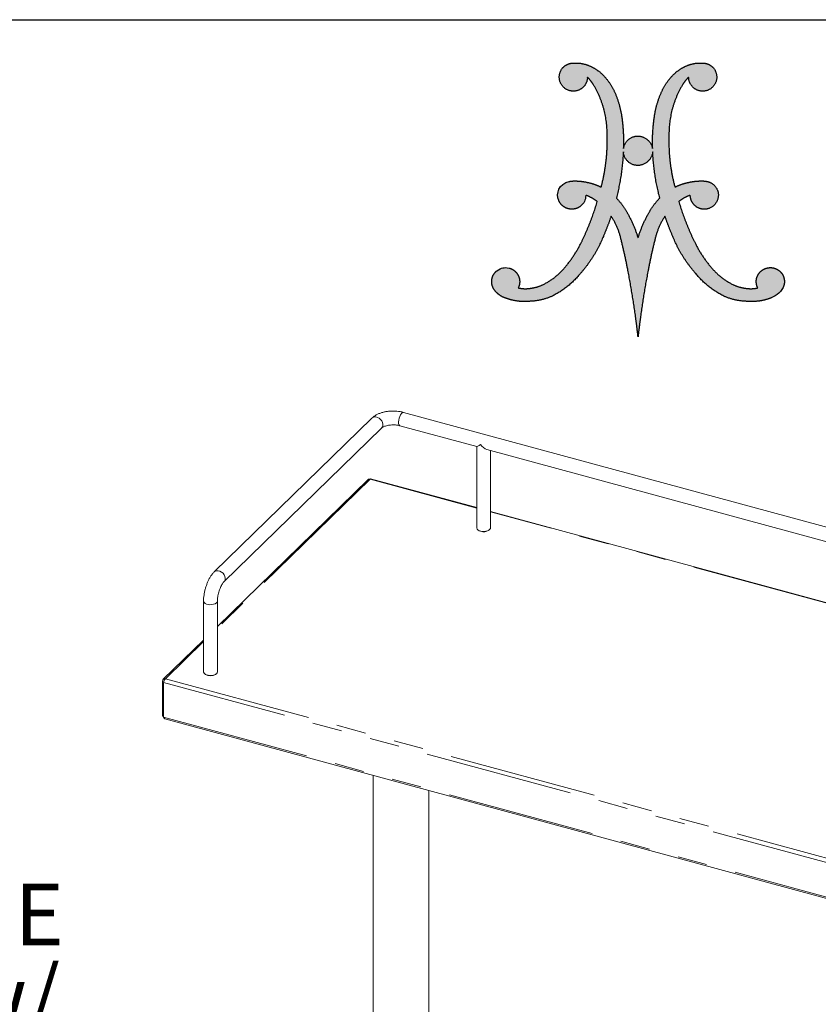
# Model space of a CAD drawing. Units: inches. Extents: x 6 to 170, y 6 to 130.
# Drawn here: x 124 to 146, y 103 to 130 of the extents above; entities that cross this region are included whole.
import ezdxf

# ---------------------------------------------------------------- set-up
doc = ezdxf.new("R2010")
doc.units = ezdxf.units.IN
doc.header["$LTSCALE"] = 16
doc.header["$MEASUREMENT"] = 0
doc.linetypes.add('PHANTOM', pattern=[0.5, 0.25, -0.05, 0.05, -0.05, 0.05, -0.05])
doc.layers.add('LOGOS', color=7, linetype='Continuous')
doc.styles.add('SLDTEXTSTYLE0', font='ARIAL.TTF', dxfattribs={"width": 0.948})

# ---------------------------------------------------------------- blocks, each defined once
blk = doc.blocks.new('Block3')
at = {"layer": 'LOGOS'}
h = blk.add_hatch(color=7, dxfattribs=at)
edge = h.paths.add_edge_path(flags=0)
edge.add_spline(control_points=[(9.58, 6.8), (8.33, 5.29), (6.59, 4.4)], knot_values=[0, 0, 0, 0.156453, 0.156453, 0.156453], weights=[1, 0.978705, 1], degree=2, periodic=0)
edge.add_spline(control_points=[(6.59, 4.4), (5.37, 3.86), (4.04, 3.83)], knot_values=[0, 0, 0, 0.106469, 0.106469, 0.106469], weights=[1, 0.97978, 1], degree=2, periodic=0)
edge.add_spline(control_points=[(4.04, 3.83), (3.15, 3.75), (2.27, 3.89), (1.44, 4.22)], knot_values=[0, 0, 0, 0, 0.107412, 0.107412, 0.107412, 0.107412], weights=[1, 0.981378, 0.981378, 1], degree=3, periodic=0)
edge.add_spline(control_points=[(1.44, 4.22), (1.03, 4.37), (0.68, 4.62), (0.41, 4.96)], knot_values=[0.107412, 0.107412, 0.107412, 0.107412, 0.159719, 0.159719, 0.159719, 0.159719], weights=[1, 0.974686, 0.974686, 1], degree=3, periodic=0)
edge.add_spline(control_points=[(0.41, 4.96), (0.13, 5.28), (0, 5.68), (0.04, 6.1), (0.07, 6.52), (0.27, 6.88), (0.6, 7.15)], knot_values=[0.159719, 0.159719, 0.159719, 0.159719, 0.20933, 0.20933, 0.20933, 0.258942, 0.258942, 0.258942, 0.258942], weights=[1, 0.946546, 0.946546, 1, 0.946546, 0.946546, 1], degree=3, periodic=0)
edge.add_spline(control_points=[(0.6, 7.15), (1.11, 7.47), (1.33, 7.54), (1.93, 7.43)], knot_values=[0.258942, 0.258942, 0.258942, 0.258942, 0.316061, 0.316061, 0.316061, 0.316061], weights=[1, 1, 1, 1], degree=3, periodic=0)
edge.add_spline(control_points=[(1.93, 7.43), (2.38, 7.31), (2.73, 7.01), (2.92, 6.59), (3.12, 6.17), (3.11, 5.71), (2.91, 5.29)], knot_values=[0.316061, 0.316061, 0.316061, 0.316061, 0.370548, 0.370548, 0.370548, 0.425036, 0.425036, 0.425036, 0.425036], weights=[1, 0.936696, 0.936696, 1, 0.936696, 0.936696, 1], degree=3, periodic=0)
edge.add_spline(control_points=[(2.91, 5.29), (3.4, 5.17), (3.91, 5.21)], knot_values=[0, 0, 0, 0.04072, 0.04072, 0.04072], weights=[1, 0.987736, 1], degree=2, periodic=0)
edge.add_spline(control_points=[(3.91, 5.21), (4.81, 5.27), (5.62, 5.66)], knot_values=[0.04072, 0.04072, 0.04072, 0.11284, 0.11284, 0.11284], weights=[1, 0.98161, 1], degree=2, periodic=0)
edge.add_spline(control_points=[(5.62, 5.66), (6.93, 6.31), (7.87, 7.42)], knot_values=[0.11284, 0.11284, 0.11284, 0.229354, 0.229354, 0.229354], weights=[1, 0.979133, 1], degree=2, periodic=0)
edge.add_spline(control_points=[(7.87, 7.42), (8.9, 8.6), (9.62, 10.01)], knot_values=[0.229354, 0.229354, 0.229354, 0.356101, 0.356101, 0.356101], weights=[1, 0.992178, 1], degree=2, periodic=0)
edge.add_spline(control_points=[(9.62, 10.01), (10.75, 12.23), (11.44, 14.63)], knot_values=[0.356101, 0.356101, 0.356101, 0.557905, 0.557905, 0.557905], weights=[1, 0.995568, 1], degree=2, periodic=0)
edge.add_spline(control_points=[(11.44, 14.63), (10.87, 15.06), (10.2, 15.31)], knot_values=[0, 0, 0, 0.057521, 0.057521, 0.057521], weights=[1, 0.989172, 1], degree=2, periodic=0)
edge.add_spline(control_points=[(10.2, 15.31), (10.16, 14.74), (10.06, 14.47), (9.6, 14.09)], knot_values=[0, 0, 0, 0, 0.057256, 0.057256, 0.057256, 0.057256], weights=[1, 1, 1, 1], degree=3, periodic=0)
edge.add_spline(control_points=[(9.6, 14.09), (9.22, 13.81), (8.75, 13.73), (8.29, 13.85), (7.83, 13.97), (7.48, 14.28), (7.28, 14.72)], knot_values=[0.057256, 0.057256, 0.057256, 0.057256, 0.113006, 0.113006, 0.113006, 0.168757, 0.168757, 0.168757, 0.168757], weights=[1, 0.934089, 0.934089, 1, 0.934089, 0.934089, 1], degree=3, periodic=0)
edge.add_spline(control_points=[(7.28, 14.72), (6.95, 15.55), (7.3, 16.53), (8.42, 16.8)], knot_values=[0.168757, 0.168757, 0.168757, 0.168757, 0.279023, 0.279023, 0.279023, 0.279023], weights=[1, 1, 1, 1], degree=3, periodic=0)
edge.add_spline(control_points=[(8.42, 16.8), (8.67, 16.84), (8.93, 16.85)], knot_values=[0, 0, 0, 0.020786, 0.020786, 0.020786], weights=[1, 0.998633, 1], degree=2, periodic=0)
edge.add_spline(control_points=[(8.93, 16.85), (9.65, 16.86), (10.36, 16.7)], knot_values=[0.020786, 0.020786, 0.020786, 0.0793, 0.0793, 0.0793], weights=[1, 0.993513, 1], degree=2, periodic=0)
edge.add_spline(control_points=[(10.36, 16.7), (11.14, 16.54), (11.86, 16.18)], knot_values=[0.0793, 0.0793, 0.0793, 0.14398, 0.14398, 0.14398], weights=[1, 0.992141, 1], degree=2, periodic=0)
edge.add_spline(control_points=[(11.86, 16.18), (12.65, 19.16), (12.5, 22.24)], knot_values=[0, 0, 0, 0.247975, 0.247975, 0.247975], weights=[1, 0.988092, 1], degree=2, periodic=0)
edge.add_spline(control_points=[(12.5, 22.24), (12.43, 24.93), (11.04, 27.23)], knot_values=[0, 0, 0, 0.212857, 0.212857, 0.212857], weights=[1, 0.966865, 1], degree=2, periodic=0)
edge.add_spline(control_points=[(11.04, 27.23), (10.76, 27.69), (10.38, 28.07)], knot_values=[0.212857, 0.212857, 0.212857, 0.256439, 0.256439, 0.256439], weights=[1, 0.993214, 1], degree=2, periodic=0)
edge.add_spline(control_points=[(10.38, 28.07), (10.38, 27.04), (9.41, 26.66)], knot_values=[0, 0, 0, 0.073843, 0.073843, 0.073843], weights=[1, 0.825509, 1], degree=2, periodic=0)
edge.add_spline(control_points=[(9.41, 26.66), (8.29, 26.22), (7.6, 27.22)], knot_values=[0.073843, 0.073843, 0.073843, 0.156639, 0.156639, 0.156639], weights=[1, 0.782427, 1], degree=2, periodic=0)
edge.add_spline(control_points=[(7.6, 27.22), (6.92, 28.22), (7.74, 29.11)], knot_values=[0.156639, 0.156639, 0.156639, 0.239448, 0.239448, 0.239448], weights=[1, 0.782392, 1], degree=2, periodic=0)
edge.add_spline(control_points=[(7.74, 29.11), (8.2, 29.6), (8.86, 29.59)], knot_values=[0.239448, 0.239448, 0.239448, 0.290277, 0.290277, 0.290277], weights=[1, 0.91552, 1], degree=2, periodic=0)
edge.add_spline(control_points=[(8.86, 29.59), (9.77, 29.66), (10.61, 29.29)], knot_values=[0, 0, 0, 0.072643, 0.072643, 0.072643], weights=[1, 0.971087, 1], degree=2, periodic=0)
edge.add_spline(control_points=[(10.61, 29.29), (11.48, 28.92), (12.13, 28.24)], knot_values=[0.072643, 0.072643, 0.072643, 0.148119, 0.148119, 0.148119], weights=[1, 0.978004, 1], degree=2, periodic=0)
edge.add_spline(control_points=[(12.13, 28.24), (12.92, 27.4), (13.37, 26.34)], knot_values=[0.148119, 0.148119, 0.148119, 0.240249, 0.240249, 0.240249], weights=[1, 0.983935, 1], degree=2, periodic=0)
edge.add_spline(control_points=[(13.37, 26.34), (13.87, 25.17), (14.07, 23.9)], knot_values=[0.240249, 0.240249, 0.240249, 0.343411, 0.343411, 0.343411], weights=[1, 0.99219, 1], degree=2, periodic=0)
edge.add_spline(control_points=[(14.07, 23.9), (14.33, 22.14), (14.28, 20.36)], knot_values=[0.343411, 0.343411, 0.343411, 0.487232, 0.487232, 0.487232], weights=[1, 0.995782, 1], degree=2, periodic=0)
edge.add_spline(control_points=[(14.28, 20.36), (14.48, 21.68), (15.81, 21.7)], knot_values=[0, 0, 0, 0.089712, 0.089712, 0.089712], weights=[1, 0.767347, 1], degree=2, periodic=0)
edge.add_spline(control_points=[(15.81, 21.7), (17.16, 21.68), (17.42, 20.36)], knot_values=[0.089712, 0.089712, 0.089712, 0.181353, 0.181353, 0.181353], weights=[1, 0.777513, 1], degree=2, periodic=0)
edge.add_spline(control_points=[(17.42, 20.36), (17.36, 22.14), (17.63, 23.9)], knot_values=[0, 0, 0, 0.14382, 0.14382, 0.14382], weights=[1, 0.995782, 1], degree=2, periodic=0)
edge.add_spline(control_points=[(17.63, 23.9), (17.82, 25.17), (18.33, 26.34)], knot_values=[0.14382, 0.14382, 0.14382, 0.246989, 0.246989, 0.246989], weights=[1, 0.99217, 1], degree=2, periodic=0)
edge.add_spline(control_points=[(18.33, 26.34), (18.77, 27.4), (19.57, 28.24)], knot_values=[0.246989, 0.246989, 0.246989, 0.339122, 0.339122, 0.339122], weights=[1, 0.983844, 1], degree=2, periodic=0)
edge.add_spline(control_points=[(19.57, 28.24), (20.21, 28.92), (21.08, 29.29)], knot_values=[0.339122, 0.339122, 0.339122, 0.414588, 0.414588, 0.414588], weights=[1, 0.978004, 1], degree=2, periodic=0)
edge.add_spline(control_points=[(21.08, 29.29), (21.92, 29.66), (22.83, 29.59)], knot_values=[0.414588, 0.414588, 0.414588, 0.487243, 0.487243, 0.487243], weights=[1, 0.971066, 1], degree=2, periodic=0)
edge.add_spline(control_points=[(22.83, 29.59), (23.5, 29.59), (23.95, 29.11)], knot_values=[0, 0, 0, 0.050816, 0.050816, 0.050816], weights=[1, 0.915647, 1], degree=2, periodic=0)
edge.add_spline(control_points=[(23.95, 29.11), (24.77, 28.22), (24.09, 27.22)], knot_values=[0.050816, 0.050816, 0.050816, 0.133621, 0.133621, 0.133621], weights=[1, 0.782516, 1], degree=2, periodic=0)
edge.add_spline(control_points=[(24.09, 27.22), (23.41, 26.22), (22.28, 26.66)], knot_values=[0.133621, 0.133621, 0.133621, 0.21642, 0.21642, 0.21642], weights=[1, 0.782353, 1], degree=2, periodic=0)
edge.add_spline(control_points=[(22.28, 26.66), (21.31, 27.04), (21.31, 28.07)], knot_values=[0.21642, 0.21642, 0.21642, 0.290263, 0.290263, 0.290263], weights=[1, 0.825509, 1], degree=2, periodic=0)
edge.add_spline(control_points=[(21.31, 28.07), (20.93, 27.69), (20.65, 27.23)], knot_values=[0, 0, 0, 0.043575, 0.043575, 0.043575], weights=[1, 0.993214, 1], degree=2, periodic=0)
edge.add_spline(control_points=[(20.65, 27.23), (19.27, 24.93), (19.2, 22.24)], knot_values=[0.043575, 0.043575, 0.043575, 0.256435, 0.256435, 0.256435], weights=[1, 0.966825, 1], degree=2, periodic=0)
edge.add_spline(control_points=[(19.2, 22.24), (19.04, 19.16), (19.83, 16.18)], knot_values=[0, 0, 0, 0.247976, 0.247976, 0.247976], weights=[1, 0.98807, 1], degree=2, periodic=0)
edge.add_spline(control_points=[(19.83, 16.18), (20.55, 16.54), (21.34, 16.7)], knot_values=[0, 0, 0, 0.06468, 0.06468, 0.06468], weights=[1, 0.992141, 1], degree=2, periodic=0)
edge.add_spline(control_points=[(21.34, 16.7), (22.04, 16.86), (22.77, 16.85)], knot_values=[0.06468, 0.06468, 0.06468, 0.123194, 0.123194, 0.123194], weights=[1, 0.993506, 1], degree=2, periodic=0)
edge.add_spline(control_points=[(22.77, 16.85), (23.03, 16.85), (23.28, 16.8)], knot_values=[0.123194, 0.123194, 0.123194, 0.144009, 0.144009, 0.144009], weights=[1, 0.994443, 1], degree=2, periodic=0)
edge.add_spline(control_points=[(23.28, 16.8), (24.3, 16.62), (24.5, 15.61)], knot_values=[0.144009, 0.144009, 0.144009, 0.217505, 0.217505, 0.217505], weights=[1, 0.822968, 1], degree=2, periodic=0)
edge.add_spline(control_points=[(24.5, 15.61), (24.77, 14.15), (23.32, 13.82)], knot_values=[0.217505, 0.217505, 0.217505, 0.313278, 0.313278, 0.313278], weights=[1, 0.720737, 1], degree=2, periodic=0)
edge.add_spline(control_points=[(23.32, 13.82), (22.61, 13.67), (22.05, 14.13), (21.49, 14.59), (21.49, 15.31)], knot_values=[0.313278, 0.313278, 0.313278, 0.368069, 0.368069, 0.422861, 0.422861, 0.422861], weights=[1, 0.903269, 1, 0.903269, 1], degree=2, periodic=0)
edge.add_spline(control_points=[(21.49, 15.31), (20.82, 15.07), (20.25, 14.63)], knot_values=[0, 0, 0, 0.057494, 0.057494, 0.057494], weights=[1, 0.988997, 1], degree=2, periodic=0)
edge.add_spline(control_points=[(20.25, 14.63), (20.95, 12.23), (22.08, 10.01)], knot_values=[0, 0, 0, 0.201805, 0.201805, 0.201805], weights=[1, 0.99556, 1], degree=2, periodic=0)
edge.add_spline(control_points=[(22.08, 10.01), (22.79, 8.6), (23.83, 7.42)], knot_values=[0.201805, 0.201805, 0.201805, 0.328538, 0.328538, 0.328538], weights=[1, 0.992192, 1], degree=2, periodic=0)
edge.add_spline(control_points=[(23.83, 7.42), (24.77, 6.31), (26.08, 5.66)], knot_values=[0.328538, 0.328538, 0.328538, 0.445069, 0.445069, 0.445069], weights=[1, 0.979168, 1], degree=2, periodic=0)
edge.add_spline(control_points=[(26.08, 5.66), (26.89, 5.27), (27.79, 5.21)], knot_values=[0.445069, 0.445069, 0.445069, 0.517178, 0.517178, 0.517178], weights=[1, 0.981589, 1], degree=2, periodic=0)
edge.add_spline(control_points=[(27.79, 5.21), (28.29, 5.17), (28.78, 5.29)], knot_values=[0.517178, 0.517178, 0.517178, 0.557887, 0.557887, 0.557887], weights=[1, 0.987725, 1], degree=2, periodic=0)
edge.add_spline(control_points=[(28.78, 5.29), (28.51, 5.82), (28.57, 6.42), (28.94, 6.89)], knot_values=[0, 0, 0, 0, 0.068906, 0.068906, 0.068906, 0.068906], weights=[1, 0.893105, 0.893105, 1], degree=3, periodic=0)
edge.add_spline(control_points=[(28.94, 6.89), (29.29, 7.34), (29.83, 7.55), (30.39, 7.46)], knot_values=[0.068906, 0.068906, 0.068906, 0.068906, 0.135154, 0.135154, 0.135154, 0.135154], weights=[1, 0.906914, 0.906914, 1], degree=3, periodic=0)
edge.add_spline(control_points=[(30.39, 7.46), (30.82, 7.39), (31.19, 7.15), (31.43, 6.78), (31.66, 6.41), (31.73, 5.98), (31.61, 5.56)], knot_values=[0.135154, 0.135154, 0.135154, 0.135154, 0.186773, 0.186773, 0.186773, 0.238392, 0.238392, 0.238392, 0.238392], weights=[1, 0.94193, 0.94193, 1, 0.94193, 0.94193, 1], degree=3, periodic=0)
edge.add_spline(control_points=[(31.61, 5.56), (31.44, 4.9), (30.79, 4.44), (30.23, 4.21)], knot_values=[0.238392, 0.238392, 0.238392, 0.238392, 0.319242, 0.319242, 0.319242, 0.319242], weights=[1, 1, 1, 1], degree=3, periodic=0)
edge.add_spline(control_points=[(30.23, 4.21), (29.41, 3.88), (28.53, 3.76), (27.66, 3.83)], knot_values=[0.319242, 0.319242, 0.319242, 0.319242, 0.425572, 0.425572, 0.425572, 0.425572], weights=[1, 0.981779, 0.981779, 1], degree=3, periodic=0)
edge.add_spline(control_points=[(27.66, 3.83), (26.32, 3.86), (25.11, 4.4)], knot_values=[0, 0, 0, 0.106469, 0.106469, 0.106469], weights=[1, 0.979795, 1], degree=2, periodic=0)
edge.add_spline(control_points=[(25.11, 4.4), (23.36, 5.29), (22.12, 6.8)], knot_values=[0, 0, 0, 0.156453, 0.156453, 0.156453], weights=[1, 0.978719, 1], degree=2, periodic=0)
edge.add_spline(control_points=[(22.12, 6.8), (20.5, 8.61), (19.6, 10.86)], knot_values=[0, 0, 0, 0.19478, 0.19478, 0.19478], weights=[1, 0.98512, 1], degree=2, periodic=0)
edge.add_spline(control_points=[(19.6, 10.86), (19.13, 11.94), (18.76, 13.05)], knot_values=[0, 0, 0, 0.094811, 0.094811, 0.094811], weights=[1, 0.998943, 1], degree=2, periodic=0)
edge.add_spline(control_points=[(18.76, 13.05), (17.98, 11.88), (17.67, 10.5)], knot_values=[0, 0, 0, 0.112741, 0.112741, 0.112741], weights=[1, 0.983193, 1], degree=2, periodic=0)
edge.add_spline(control_points=[(17.67, 10.5), (17.26, 8.86), (16.94, 7.2)], knot_values=[0, 0, 0, 0.137, 0.137, 0.137], weights=[1, 0.999644, 1], degree=2, periodic=0)
edge.add_spline(control_points=[(16.94, 7.2), (16.44, 4.62), (16.1, 2.02)], knot_values=[0.137, 0.137, 0.137, 0.349856, 0.349856, 0.349856], weights=[1, 0.99958, 1], degree=2, periodic=0)
edge.add_spline(control_points=[(16.1, 2.02), (15.96, 1.01), (15.85, 0)], knot_values=[0.349856, 0.349856, 0.349856, 0.432219, 0.432219, 0.432219], weights=[1, 0.99992, 1], degree=2, periodic=0)
edge.add_spline(control_points=[(15.85, 0), (15.74, 1.01), (15.6, 2.02)], knot_values=[0, 0, 0, 0.082363, 0.082363, 0.082363], weights=[1, 0.999925, 1], degree=2, periodic=0)
edge.add_spline(control_points=[(15.6, 2.02), (15.25, 4.62), (14.75, 7.2)], knot_values=[0.082363, 0.082363, 0.082363, 0.295219, 0.295219, 0.295219], weights=[1, 0.99958, 1], degree=2, periodic=0)
edge.add_spline(control_points=[(14.75, 7.2), (14.43, 8.86), (14.02, 10.5)], knot_values=[0.295219, 0.295219, 0.295219, 0.432216, 0.432216, 0.432216], weights=[1, 0.999654, 1], degree=2, periodic=0)
edge.add_spline(control_points=[(14.02, 10.5), (13.72, 11.88), (12.94, 13.05)], knot_values=[0, 0, 0, 0.112739, 0.112739, 0.112739], weights=[1, 0.983247, 1], degree=2, periodic=0)
edge.add_spline(control_points=[(12.94, 13.05), (12.57, 11.94), (12.1, 10.86)], knot_values=[0, 0, 0, 0.094815, 0.094815, 0.094815], weights=[1, 0.998943, 1], degree=2, periodic=0)
edge.add_spline(control_points=[(12.1, 10.86), (11.19, 8.61), (9.58, 6.8)], knot_values=[0, 0, 0, 0.19478, 0.19478, 0.19478], weights=[1, 0.98512, 1], degree=2, periodic=0)
edge = h.paths.add_edge_path(flags=0)
edge.add_spline(control_points=[(18.19, 15), (17.56, 17.46), (17.43, 19.99)], knot_values=[0, 0, 0, 0.204841, 0.204841, 0.204841], weights=[1, 0.995185, 1], degree=2, periodic=0)
edge.add_spline(control_points=[(17.43, 19.99), (17.27, 18.55), (15.81, 18.52)], knot_values=[0, 0, 0, 0.096753, 0.096753, 0.096753], weights=[1, 0.751122, 1], degree=2, periodic=0)
edge.add_spline(control_points=[(15.81, 18.52), (14.37, 18.56), (14.26, 19.99)], knot_values=[0.096753, 0.096753, 0.096753, 0.191661, 0.191661, 0.191661], weights=[1, 0.740919, 1], degree=2, periodic=0)
edge.add_spline(control_points=[(14.26, 19.99), (14.13, 17.46), (13.51, 15)], knot_values=[0, 0, 0, 0.204839, 0.204839, 0.204839], weights=[1, 0.995192, 1], degree=2, periodic=0)
edge.add_spline(control_points=[(13.51, 15), (14.22, 14.25), (14.72, 13.34)], knot_values=[0, 0, 0, 0.083679, 0.083679, 0.083679], weights=[1, 0.991069, 1], degree=2, periodic=0)
edge.add_spline(control_points=[(14.72, 13.34), (15.42, 12.07), (15.85, 10.69)], knot_values=[0.083679, 0.083679, 0.083679, 0.200539, 0.200539, 0.200539], weights=[1, 0.994563, 1], degree=2, periodic=0)
edge.add_spline(control_points=[(15.85, 10.69), (16.27, 12.07), (16.98, 13.34)], knot_values=[0, 0, 0, 0.116858, 0.116858, 0.116858], weights=[1, 0.994592, 1], degree=2, periodic=0)
edge.add_spline(control_points=[(16.98, 13.34), (17.47, 14.25), (18.19, 15)], knot_values=[0.116858, 0.116858, 0.116858, 0.200544, 0.200544, 0.200544], weights=[1, 0.991069, 1], degree=2, periodic=0)
for points, weights, degree in [([(7.6, 27.22), (6.92, 28.22), (7.74, 29.11)], [1, 0.782392007582, 1], 2), ([(7.74, 29.11), (8.2, 29.6), (8.86, 29.59)], [1, 0.915520253478, 1], 2), ([(8.86, 29.59), (9.77, 29.66), (10.61, 29.29)], [1, 0.971087355654, 1], 2), ([(10.61, 29.29), (11.48, 28.92), (12.13, 28.24)], [1, 0.978003939726, 1], 2), ([(19.57, 28.24), (20.21, 28.92), (21.08, 29.29)], [1, 0.978003941084, 1], 2), ([(21.08, 29.29), (21.92, 29.66), (22.83, 29.59)], [1, 0.971066397527, 1], 2), ([(22.83, 29.59), (23.5, 29.59), (23.95, 29.11)], [1, 0.915647441332, 1], 2), ([(23.95, 29.11), (24.77, 28.22), (24.09, 27.22)], [1, 0.782516345758, 1], 2), ([(10.38, 28.07), (10.38, 27.04), (9.41, 26.66)], [1, 0.825508906617, 1], 2), ([(11.04, 27.23), (10.76, 27.69), (10.38, 28.07)], [1, 0.993214072248, 1], 2), ([(12.13, 28.24), (12.92, 27.4), (13.37, 26.34)], [1, 0.983935151306, 1], 2), ([(18.33, 26.34), (18.77, 27.4), (19.57, 28.24)], [1, 0.983843828289, 1], 2), ([(21.31, 28.07), (20.93, 27.69), (20.65, 27.23)], [1, 0.993214073582, 1], 2), ([(22.28, 26.66), (21.31, 27.04), (21.31, 28.07)], [1, 0.825508921328, 1], 2), ([(9.41, 26.66), (8.29, 26.22), (7.6, 27.22)], [1, 0.782426520293, 1], 2), ([(12.5, 22.24), (12.43, 24.93), (11.04, 27.23)], [1, 0.966864706477, 1], 2), ([(20.65, 27.23), (19.27, 24.93), (19.2, 22.24)], [1, 0.966825230933, 1], 2), ([(24.09, 27.22), (23.41, 26.22), (22.28, 26.66)], [1, 0.782352803116, 1], 2), ([(13.37, 26.34), (13.87, 25.17), (14.07, 23.9)], [1, 0.99219021858, 1], 2), ([(17.63, 23.9), (17.82, 25.17), (18.33, 26.34)], [1, 0.992170410275, 1], 2), ([(14.07, 23.9), (14.33, 22.14), (14.28, 20.36)], [1, 0.995781771194, 1], 2), ([(17.42, 20.36), (17.36, 22.14), (17.63, 23.9)], [1, 0.995781651287, 1], 2), ([(11.86, 16.18), (12.65, 19.16), (12.5, 22.24)], [1, 0.98809249649, 1], 2), ([(14.28, 20.36), (14.48, 21.68), (15.81, 21.7)], [1, 0.767347385194, 1], 2), ([(15.81, 21.7), (17.16, 21.68), (17.42, 20.36)], [1, 0.777513179608, 1], 2), ([(19.2, 22.24), (19.04, 19.16), (19.83, 16.18)], [1, 0.988070443564, 1], 2), ([(14.26, 19.99), (14.13, 17.46), (13.51, 15)], [1, 0.995192473524, 1], 2), ([(15.81, 18.52), (14.37, 18.56), (14.26, 19.99)], [1, 0.740918939187, 1], 2), ([(17.43, 19.99), (17.27, 18.55), (15.81, 18.52)], [1, 0.751121880315, 1], 2), ([(18.19, 15), (17.56, 17.46), (17.43, 19.99)], [1, 0.995184565937, 1], 2), ([(8.42, 16.8), (8.67, 16.84), (8.93, 16.85)], [1, 0.998632572193, 1], 2), ([(8.93, 16.85), (9.65, 16.86), (10.36, 16.7)], [1, 0.99351309248, 1], 2), ([(10.36, 16.7), (11.14, 16.54), (11.86, 16.18)], [1, 0.992140749398, 1], 2), ([(19.83, 16.18), (20.55, 16.54), (21.34, 16.7)], [1, 0.992140749398, 1], 2), ([(21.34, 16.7), (22.04, 16.86), (22.77, 16.85)], [1, 0.993506224695, 1], 2), ([(22.77, 16.85), (23.03, 16.85), (23.28, 16.8)], [1, 0.994443271527, 1], 2), ([(23.28, 16.8), (24.3, 16.62), (24.5, 15.61)], [1, 0.822968150568, 1], 2), ([(11.44, 14.63), (10.87, 15.06), (10.2, 15.31)], [1, 0.989172361773, 1], 2), ([(13.51, 15), (14.22, 14.25), (14.72, 13.34)], [1, 0.991068916497, 1], 2), ([(16.98, 13.34), (17.47, 14.25), (18.19, 15)], [1, 0.991068917743, 1], 2), ([(21.49, 15.31), (20.82, 15.07), (20.25, 14.63)], [1, 0.98899699643, 1], 2), ([(24.5, 15.61), (24.77, 14.15), (23.32, 13.82)], [1, 0.720736525702, 1], 2), ([(9.62, 10.01), (10.75, 12.23), (11.44, 14.63)], [1, 0.995567765188, 1], 2), ([(20.25, 14.63), (20.95, 12.23), (22.08, 10.01)], [1, 0.995559903651, 1], 2), ([(12.94, 13.05), (12.57, 11.94), (12.1, 10.86)], [1, 0.998942598207, 1], 2), ([(14.02, 10.5), (13.72, 11.88), (12.94, 13.05)], [1, 0.983247167346, 1], 2), ([(14.72, 13.34), (15.42, 12.07), (15.85, 10.69)], [1, 0.994562846955, 1], 2), ([(15.85, 10.69), (16.27, 12.07), (16.98, 13.34)], [1, 0.994591542804, 1], 2), ([(18.76, 13.05), (17.98, 11.88), (17.67, 10.5)], [1, 0.983193332483, 1], 2), ([(19.6, 10.86), (19.13, 11.94), (18.76, 13.05)], [1, 0.998942598395, 1], 2), ([(12.1, 10.86), (11.19, 8.61), (9.58, 6.8)], [1, 0.985120208241, 1], 2), ([(22.12, 6.8), (20.5, 8.61), (19.6, 10.86)], [1, 0.985120208241, 1], 2), ([(7.87, 7.42), (8.9, 8.6), (9.62, 10.01)], [1, 0.992178496328, 1], 2), ([(14.75, 7.2), (14.43, 8.86), (14.02, 10.5)], [1, 0.999653947493, 1], 2), ([(17.67, 10.5), (17.26, 8.86), (16.94, 7.2)], [1, 0.999644213046, 1], 2), ([(22.08, 10.01), (22.79, 8.6), (23.83, 7.42)], [1, 0.992191685994, 1], 2), ([(28.94, 6.89), (29.29, 7.34), (29.83, 7.55), (30.39, 7.46)], [1, 0.906914041031, 0.906914041031, 1], 3), ([(5.62, 5.66), (6.93, 6.31), (7.87, 7.42)], [1, 0.979132839429, 1], 2), ([(9.58, 6.8), (8.33, 5.29), (6.59, 4.4)], [1, 0.978705037091, 1], 2), ([(15.6, 2.02), (15.25, 4.62), (14.75, 7.2)], [1, 0.999580309196, 1], 2), ([(16.94, 7.2), (16.44, 4.62), (16.1, 2.02)], [1, 0.999580309196, 1], 2), ([(25.11, 4.4), (23.36, 5.29), (22.12, 6.8)], [1, 0.978719130683, 1], 2), ([(23.83, 7.42), (24.77, 6.31), (26.08, 5.66)], [1, 0.979167584129, 1], 2), ([(28.78, 5.29), (28.51, 5.82), (28.57, 6.42), (28.94, 6.89)], [1, 0.893105484107, 0.893105484107, 1], 3), ([(3.91, 5.21), (4.81, 5.27), (5.62, 5.66)], [1, 0.981610493241, 1], 2), ([(26.08, 5.66), (26.89, 5.27), (27.79, 5.21)], [1, 0.981589296089, 1], 2), ([(1.44, 4.22), (1.03, 4.37), (0.68, 4.62), (0.41, 4.96)], [1, 0.97468626155, 0.97468626155, 1], 3), ([(2.91, 5.29), (3.4, 5.17), (3.91, 5.21)], [1, 0.987735702978, 1], 2), ([(6.59, 4.4), (5.37, 3.86), (4.04, 3.83)], [1, 0.979780127248, 1], 2), ([(27.66, 3.83), (26.32, 3.86), (25.11, 4.4)], [1, 0.979795047274, 1], 2), ([(27.79, 5.21), (28.29, 5.17), (28.78, 5.29)], [1, 0.987724673926, 1], 2), ([(4.04, 3.83), (3.15, 3.75), (2.27, 3.89), (1.44, 4.22)], [1, 0.981378413602, 0.981378413602, 1], 3), ([(30.23, 4.21), (29.41, 3.88), (28.53, 3.76), (27.66, 3.83)], [1, 0.981779143729, 0.981779143729, 1], 3), ([(15.85, 0), (15.74, 1.01), (15.6, 2.02)], [1, 0.999924952248, 1], 2), ([(16.1, 2.02), (15.96, 1.01), (15.85, 0)], [1, 0.999919778052, 1], 2)]:
    blk.add_rational_spline(points, weights, degree=degree, dxfattribs=at)
for points in [[(7.28, 14.72), (6.95, 15.55), (7.3, 16.53), (8.42, 16.8)], [(10.2, 15.31), (10.16, 14.74), (10.06, 14.47), (9.6, 14.09)], [(0.6, 7.15), (1.11, 7.47), (1.33, 7.54), (1.93, 7.43)], [(31.61, 5.56), (31.44, 4.9), (30.79, 4.44), (30.23, 4.21)]]:
    blk.add_open_spline(points, degree=3, dxfattribs=at)
for points, weights, degree, knots in [([(23.32, 13.82), (22.61, 13.67), (22.05, 14.13), (21.49, 14.59), (21.49, 15.31)], [1, 0.903269379188, 1, 0.903269379188, 1], 2, [0.3132776, 0.3132776, 0.3132776, 0.3680694, 0.3680694, 0.4228613, 0.4228613, 0.4228613]), ([(9.6, 14.09), (9.22, 13.81), (8.75, 13.73), (8.29, 13.85), (7.83, 13.97), (7.48, 14.28), (7.28, 14.72)], [1, 0.934089403672, 0.934089403672, 1, 0.934089403672, 0.934089403672, 1], 3, [0.0572556, 0.0572556, 0.0572556, 0.0572556, 0.1130064, 0.1130064, 0.1130064, 0.1687573, 0.1687573, 0.1687573, 0.1687573]), ([(30.39, 7.46), (30.82, 7.39), (31.19, 7.15), (31.43, 6.78), (31.66, 6.41), (31.73, 5.98), (31.61, 5.56)], [1, 0.941930017673, 0.941930017673, 1, 0.941930017673, 0.941930017673, 1], 3, [0.1351536, 0.1351536, 0.1351536, 0.1351536, 0.1867728, 0.1867728, 0.1867728, 0.2383919, 0.2383919, 0.2383919, 0.2383919]), ([(0.41, 4.96), (0.13, 5.28), (0, 5.68), (0.04, 6.1), (0.07, 6.52), (0.27, 6.88), (0.6, 7.15)], [1, 0.946546463777, 0.946546463777, 1, 0.946546463777, 0.946546463777, 1], 3, [0.15971912, 0.15971912, 0.15971912, 0.15971912, 0.20933037, 0.20933037, 0.20933037, 0.25894162, 0.25894162, 0.25894162, 0.25894162]), ([(1.93, 7.43), (2.38, 7.31), (2.73, 7.01), (2.92, 6.59), (3.12, 6.17), (3.11, 5.71), (2.91, 5.29)], [1, 0.936696420349, 0.936696420349, 1, 0.936696420349, 0.936696420349, 1], 3, [0.3160607, 0.3160607, 0.3160607, 0.3160607, 0.3705482, 0.3705482, 0.3705482, 0.4250357, 0.4250357, 0.4250357, 0.4250357])]:
    blk.add_rational_spline(points, weights, degree=degree, knots=knots, dxfattribs=at)
blk = doc.blocks.new('SW_NOTE_4')
at = {"color": 0, "linetype": 'Continuous', "lineweight": 0, "char_height": 1.6667, "attachment_point": 3, "style": 'SLDTEXTSTYLE0'}
for s, insert in [('REMOVABLE', (-0.182, 7.479)), ('ICE BIN w/', (-0.292, 5.257)), ('SLIDING', (-0.244, 3.035)), ('COVER', (-0.246, 0.813))]:
    blk.add_mtext(s, dxfattribs=dict(at, insert=insert))

msp = doc.modelspace()

# ---------------------------------------------------------------- linework, layer by layer
at = {"color": 7, "linetype": 'Continuous', "lineweight": 30}
msp.add_line((6, 130), (170, 130), dxfattribs=at)
at = {"color": 7, "linetype": 'Continuous', "lineweight": 15}
for p, q in [((133.8350374, 119.2324513), (129.5764422, 115.0759318)), ((158.5700233, 112.8969003), (134.6907334, 119.3867796)), ((129.8383715, 114.8075714), (134.0969666, 118.9640909)), ((134.5923837, 119.0249061), (136.6662626, 118.4612702)), ((136.665104, 118.4615861), (136.665104, 116.2648616)), ((136.9405966, 118.3867121), (146.3948615, 115.8172455)), ((137.0401039, 116.2648619), (137.0401039, 118.3596675)), ((133.734837, 117.5745154), (129.661559, 113.5988712)), ((136.6651036, 116.8127699), (133.800513, 117.5913042)), ((146.3937034, 114.1687449), (137.0401043, 116.7108527)), ((136.7027256, 116.2068367), (136.7187118, 116.1958824)), ((136.9864963, 116.1958824), (137.002483, 116.2068371)), ((129.2865586, 114.2854137), (129.2865586, 112.3739307)), ((129.6615595, 112.3739307), (129.6615595, 114.2854137)), ((129.2865591, 113.2328598), (128.1991143, 112.1714804)), ((129.3241802, 112.3159058), (129.3401677, 112.3049515)), ((129.6079509, 112.3049515), (129.6239383, 112.3159057)), ((128.181115, 112.1307038), (128.2160919, 112.1211978)), ((128.181115, 112.1307038), (128.181115, 111.1946776)), ((128.2070736, 111.1514345), (128.2070736, 112.0874606)), ((128.2070732, 111.1876228), (128.181115, 111.1946776)), ((128.240219, 111.106565), (154.6288431, 103.9347024)), ((133.8689032, 109.5768086), (133.8689032, 100.5677799)), ((135.3689032, 100.5677803), (135.3689032, 109.1691417))]:
    msp.add_line(p, q, dxfattribs=at)
at = {"color": 8, "linetype": 'PHANTOM', "lineweight": 0}
for p, q in [((133.7854589, 117.581247), (129.6615593, 113.5561946)), ((136.6651046, 116.7986211), (133.7854589, 117.581247)), ((146.3937034, 114.1545963), (137.0401043, 116.6967042)), ((129.2865592, 113.190183), (128.2588523, 112.1871095)), ((154.6296981, 104.9063574), (128.2070736, 112.0874606)), ((128.2588523, 112.1871095), (154.6516573, 105.0141106)), ((128.2070736, 111.1514345), (154.6296981, 103.9703313))]:
    msp.add_line(p, q, dxfattribs=at)
at = {"color": 8, "linetype": 'PHANTOM', "lineweight": 0, "flags": 128}
for points in [[(134.0969666, 118.9640909), (134.1132389, 118.9843149), (134.1283624, 119.0214456), (134.1314434, 119.0642752), (134.1222555, 119.1096264), (134.1014786, 119.1541346), (134.0706546, 119.1945002), (134.0320685, 119.2277287), (133.9885825, 119.2513565), (133.9434215, 119.2636303), (133.8999355, 119.2636396), (133.8613494, 119.2513849), (133.8350374, 119.2324513)], [(134.5923837, 119.0249061), (134.5776066, 119.0337256), (134.563864, 119.0560701), (134.5558835, 119.089522), (134.5542572, 119.1316015), (134.5591055, 119.1791878), (134.5700692, 119.2287501), (134.5863351, 119.2766145), (134.6066964, 119.3192294), (134.6296434, 119.3534356), (134.6534737, 119.3766947), (134.6764207, 119.3872824), (134.6907334, 119.3867796)], [(129.8390657, 114.8082537), (129.8546437, 114.8277954), (129.8697672, 114.8649262), (129.8728482, 114.9077557), (129.8636603, 114.953107), (129.8428834, 114.9976152), (129.8120594, 115.0379808), (129.7734734, 115.0712092), (129.7299873, 115.0948371), (129.6848264, 115.1071109), (129.6413403, 115.1071202), (129.6027543, 115.0948654), (129.5758154, 115.0753157)], [(129.661558, 114.2851623), (129.6615542, 114.2846912), (129.654223, 114.2586644), (129.6335287, 114.2346217), (129.6010089, 114.2143461), (129.5590731, 114.1993411), (129.5108327, 114.1907194), (129.4598647, 114.1891211), (129.4099492, 114.1946644), (129.3647882, 114.2069381), (129.3277316, 114.2250321), (129.3015275, 114.2476041), (129.2881199, 114.2729803), (129.2865588, 114.2854307)]]:
    msp.add_lwpolyline(points, dxfattribs=at)
at = {"color": 7, "linetype": 'Continuous', "lineweight": 15, "flags": 128}
for points in [[(136.7744329, 116.1714201), (136.7342406, 116.1866775), (136.7187118, 116.1958824)], [(136.7650993, 116.1794539), (136.8130839, 116.1704619), (136.864, 116.1684707), (136.9140702, 116.1736289), (136.9595823, 116.185553), (136.9971605, 116.2033593), (137.0240175, 116.2257267), (137.0381616, 116.2509965), (137.0401039, 116.2648619)], [(129.2865586, 112.3739307), (129.2881199, 112.3614974), (129.3015275, 112.3361211), (129.3277316, 112.3135491), (129.3647882, 112.2954552), (129.4099492, 112.2831814), (129.4598647, 112.2776382), (129.5108327, 112.2792365), (129.5590731, 112.2878581), (129.6010089, 112.3028631), (129.6335287, 112.3231388), (129.654223, 112.3471815), (129.6615542, 112.3732082), (129.6615595, 112.3739307)]]:
    msp.add_lwpolyline(points, dxfattribs=at)
at = {"color": 7, "linetype": 'Continuous', "lineweight": 15}
for centre, radius, start, end in [((136.7750528, 116.2923486), 0.1133325, 194.03611919, 264.96150095), ((136.8514478, 116.4351966), 0.2747897, 253.72376023, 299.43666763), ((129.4740593, 112.5341371), 0.2654298, 239.70628007, 300.29373398)]:
    msp.add_arc(centre, radius, start, end, dxfattribs=at)
for major_axis, ratio, start_param, end_param in [((0.1872102, 0.1431213), 0.0728064026, 3.1971954353, 4.1712356008), ((-0.1607091, 0.2102159), 0.4594605561, 1.6263991085, 2.600439274)]:
    msp.add_ellipse((136.8526042, 118.6049282), major_axis=major_axis, ratio=ratio, start_param=start_param, end_param=end_param, dxfattribs=at)
for points, knots in [([(134.6907334, 119.3867796), (134.6753821, 119.3907031), (134.6316194, 119.4018879), (134.5561855, 119.4147282), (134.4649445, 119.4229544), (134.3728789, 119.4237794), (134.2814164, 119.4173492), (134.1918112, 119.4036086), (134.1052984, 119.3824601), (134.0229483, 119.3536864), (133.9462036, 119.3166431), (133.8831616, 119.2761121), (133.8490541, 119.245168), (133.8350374, 119.2324513)], [0, 0, 0, 0, 0.05209903767, 0.14852053138, 0.24422374393, 0.3395954312, 0.43507675722, 0.53100374963, 0.62786471401, 0.72619378398, 0.82645534903, 0.9286805537, 1, 1, 1, 1]), ([(134.0969666, 118.9640909), (134.099246, 118.9662014), (134.105482, 118.9719754), (134.1244658, 118.9853634), (134.1567373, 119.0021162), (134.1992079, 119.0183772), (134.250542, 119.0323199), (134.3089616, 119.0425912), (134.372069, 119.0481647), (134.4371993, 119.0484867), (134.5012854, 119.0433663), (134.5533945, 119.0348143), (134.5820621, 119.0275291), (134.5923837, 119.0249061)], [0, 0, 0, 0, 0.0517198216, 0.1415009446, 0.2329800403, 0.3277187461, 0.4258593154, 0.5268356253, 0.6298182434, 0.7339225942, 0.8382811712, 0.9417738513, 1, 1, 1, 1]), ([(133.7358052, 117.5736247), (133.7371078, 117.5754041), (133.7425148, 117.5827903), (133.7603529, 117.5872352), (133.7770902, 117.5832431), (133.7854589, 117.581247)], [0, 0, 0, 0, 0.13694698907, 0.56847081535, 1, 1, 1, 1]), ([(133.7854589, 117.581247), (133.789155, 117.5857308), (133.7947721, 117.592545), (133.7987574, 117.59053), (133.8001204, 117.5898408)], [0, 0, 0, 0, 0.6579909044, 1, 1, 1, 1]), ([(129.5764422, 115.0759318), (129.5668004, 115.0660776), (129.5391438, 115.0378116), (129.497543, 114.9840169), (129.452735, 114.9129832), (129.4128737, 114.8356862), (129.3780669, 114.7540317), (129.3484214, 114.6692444), (129.3241097, 114.5824718), (129.3053687, 114.4948782), (129.292635, 114.4076829), (129.2871626, 114.3378452), (129.2867021, 114.2978707), (129.2865586, 114.2854137)], [0, 0, 0, 0, 0.0559911148, 0.1606055611, 0.2643479151, 0.3657685006, 0.4651303786, 0.563190818, 0.6606537329, 0.7581366604, 0.8560817774, 0.9551516868, 1, 1, 1, 1]), ([(129.6615595, 114.2854137), (129.6616823, 114.2946556), (129.6620337, 114.321095), (129.6660816, 114.3701008), (129.6753847, 114.4321824), (129.6895427, 114.4971596), (129.70813, 114.5622545), (129.7304193, 114.6246959), (129.7552821, 114.6817589), (129.7812943, 114.7310556), (129.8064557, 114.7702813), (129.8261018, 114.7950655), (129.8351276, 114.8042652), (129.8383715, 114.8075714)], [0, 0, 0, 0, 0.0524345555, 0.1500038743, 0.2498655791, 0.3516755924, 0.4544471159, 0.5572379793, 0.6589504363, 0.758657621, 0.8553420813, 0.948011148, 1, 1, 1, 1]), ([(128.2588523, 112.1871095), (128.2490414, 112.1879394), (128.2294197, 112.1895992), (128.2043565, 112.1782999), (128.1862339, 112.1583865), (128.1828213, 112.1399313), (128.181115, 112.1307038)], [0, 0, 0, 0, 0.2500003346, 0.4999972455, 0.7499996654, 1, 1, 1, 1]), ([(128.2070736, 112.0874606), (128.2088703, 112.096537), (128.2124637, 112.1146901), (128.2247165, 112.1443822), (128.2406316, 112.1709217), (128.2527786, 112.1817135), (128.2588523, 112.1871095)], [0, 0, 0, 0, 0.2499986374, 0.5000037776, 0.7499972495, 1, 1, 1, 1]), ([(128.181115, 111.1946776), (128.1827275, 111.1886575), (128.1861974, 111.1757028), (128.1960362, 111.1596968), (128.2052659, 111.1522958), (128.2073247, 111.150645)], [0, 0, 0, 0, 0.4027986642, 0.8667881599, 1, 1, 1, 1]), ([(128.2403495, 111.107157), (128.2394701, 111.1071958), (128.232739, 111.107493), (128.222536, 111.1169469), (128.2123549, 111.1327146), (128.2085674, 111.1461396), (128.2070736, 111.1514345)], [0, 0, 0, 0, 0.0536395154, 0.4105883163, 0.7675339767, 1, 1, 1, 1])]:
    msp.add_open_spline(points, degree=3, knots=knots, dxfattribs=at)

# ---------------------------------------------------------------- block references
at = {"color": 7, "linetype": 'Continuous', "xscale": 0.25, "yscale": 0.25, "zscale": 0.25}
msp.add_blockref('Block3', (137.0614344, 121.4290262), dxfattribs=at)
at = {"color": 7, "linetype": 'Continuous', "lineweight": 0}
msp.add_blockref('SW_NOTE_4', (125.6992876, 99.1699945), dxfattribs=at)

doc.saveas('drawing.dxf')
